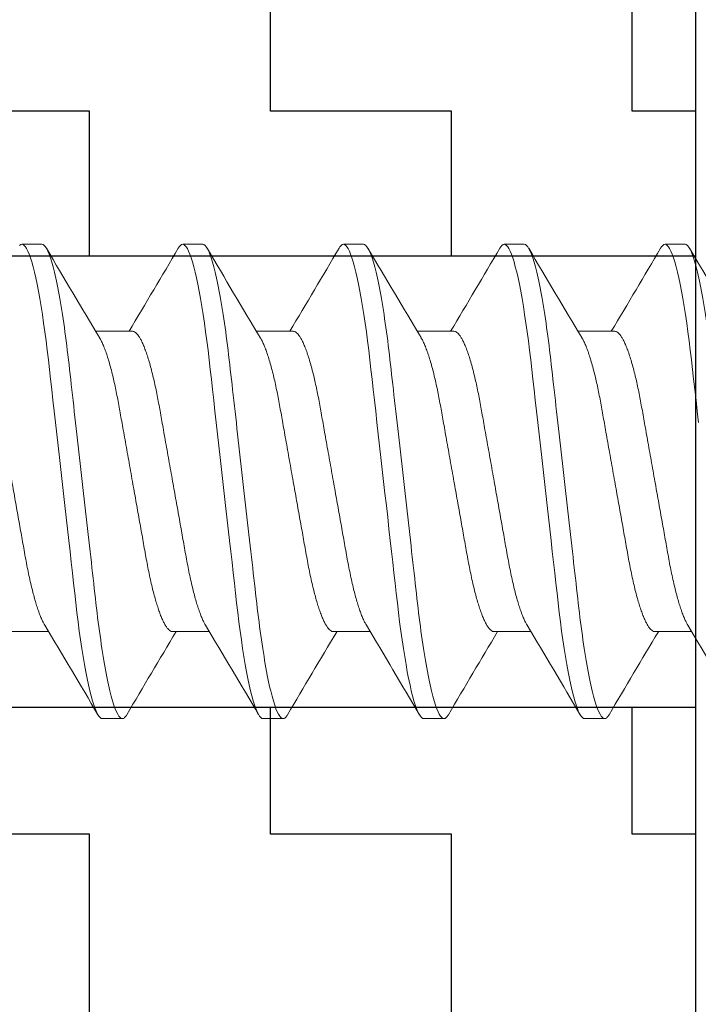
# Model space of a CAD drawing. Extents: x -5 to 258, y -9 to 112.
# Drawn here: x 28 to 29, y -5 to -5 of the extents above; entities that cross this region are included whole.
import ezdxf

# ---------------------------------------------------------------- set-up
doc = ezdxf.new("R2010")
doc.units = 0
doc.header["$LTSCALE"] = 0.3
doc.header["$MEASUREMENT"] = 0
doc.layers.get('0').update_dxf_attribs({"linetype": 'CONTINUOUS'})
doc.layers.add('920903_Bumper', color=54, linetype='CONTINUOUS')
doc.layers.add('HARD_OBJECT', color=13, linetype='CONTINUOUS')

# ---------------------------------------------------------------- blocks, each defined once
blk = doc.blocks.new('920903_Sectioned')
at = {"layer": '920903_Bumper'}
h = blk.add_hatch(dxfattribs=at)
h.set_pattern_fill('ZIGZAG', color=256, scale=0.5, style=0)
h.set_pattern_definition([(0, (-5.84965, -3.87444), (0.0625, 0.0625), [0.0625, -0.0625]), (90, (-5.78715, -3.87444), (-0.0625, 0.0625), [0.0625, -0.0625])])
h.paths.add_polyline_path([(0.875, 0.156), (2.25, 0.156), (2.25, 0.3125), (0, 0.5), (0, 0.078), (0.875, 0.078)])
h.paths.add_polyline_path([(0, -0.078), (0, -0.5), (2.25, -0.3125), (2.25, -0.156), (0.875, -0.156), (0.875, -0.078)])
blk.add_line((0, 0.5), (0, -0.5), dxfattribs=at)
at = {"layer": '920903_Bumper', "ltscale": 0.5}
for p, q in [((0.875, 0.078), (0, 0.078)), ((0.875, -0.078), (0, -0.078))]:
    blk.add_line(p, q, dxfattribs=at)
blk = doc.blocks.new('939075_Side')
at = {"layer": 'HARD_OBJECT', "linetype": 'Continuous', "lineweight": 15}
for p, q in [((0.64922, 0.08199), (0.64228, 0.08199)), ((0.70477, 0.08199), (0.69783, 0.08199)), ((0.76032, 0.08199), (0.75338, 0.08199)), ((0.81587, 0.08199), (0.80893, 0.08199)), ((0.87142, 0.08199), (0.86448, 0.08199)), ((0.68047, 0.05192), (0.66776, 0.05192)), ((0.73602, 0.05192), (0.72331, 0.05192)), ((0.79157, 0.05192), (0.77886, 0.05192)), ((0.84712, 0.05192), (0.83441, 0.05192)), ((0.63881, -0.05192), (0.65151, -0.05192)), ((0.69436, -0.05192), (0.70706, -0.05192)), ((0.74991, -0.05192), (0.76261, -0.05192)), ((0.80545, -0.05192), (0.81816, -0.05192)), ((0.861, -0.05192), (0.87371, -0.05192)), ((0.67006, -0.08199), (0.677, -0.08199)), ((0.7256, -0.08199), (0.73255, -0.08199)), ((0.78115, -0.08199), (0.7881, -0.08199)), ((0.8367, -0.08199), (0.84364, -0.08199))]:
    blk.add_line(p, q, dxfattribs=at)
at = {"layer": 'HARD_OBJECT', "linetype": 'Continuous', "lineweight": 15, "flags": 128}
for points in [[(0.6415, 0.08162), (0.6419, 0.0819), (0.64228, 0.08199), (0.64267, 0.0819), (0.64306, 0.08162), (0.64348, 0.08115), (0.6439, 0.08048), (0.64433, 0.07961), (0.64477, 0.07856), (0.64521, 0.07731), (0.64566, 0.07588), (0.64612, 0.07425), (0.64658, 0.0724), (0.64705, 0.07037), (0.64752, 0.06816), (0.64798, 0.06577), (0.64844, 0.06323), (0.6489, 0.06054), (0.64935, 0.05771), (0.64978, 0.05477), (0.65021, 0.05171), (0.65063, 0.04857), (0.65103, 0.04534), (0.65142, 0.04204), (0.65179, 0.03874), (0.65218, 0.03531), (0.65258, 0.03177), (0.65299, 0.02812), (0.65342, 0.0243), (0.65387, 0.02039), (0.65432, 0.0164), (0.65477, 0.01236), (0.65523, 0.00826), (0.6557, 0.00414), (0.65617, 0), (0.65663, -0.00413), (0.6571, -0.00825), (0.65756, -0.01233), (0.65802, -0.01637), (0.65847, -0.02035), (0.6589, -0.02418), (0.65932, -0.02793), (0.65973, -0.03158), (0.66013, -0.03513), (0.66053, -0.03863), (0.66091, -0.04201), (0.6613, -0.04531), (0.66171, -0.04855), (0.66212, -0.0517), (0.66255, -0.05476), (0.66299, -0.05771), (0.66344, -0.06053), (0.66389, -0.06322), (0.66435, -0.06576), (0.66481, -0.06814), (0.66528, -0.07035), (0.66574, -0.07234), (0.66619, -0.07416), (0.66665, -0.0758), (0.6671, -0.07724), (0.66755, -0.07852), (0.668, -0.0796), (0.66843, -0.08047), (0.66886, -0.08114), (0.66927, -0.08162), (0.66967, -0.0819), (0.67006, -0.08199), (0.67006, -0.08199)], [(0.6963, 0.08062), (0.69663, 0.08114), (0.69704, 0.08162), (0.69744, 0.0819), (0.69783, 0.08199), (0.69821, 0.0819), (0.69861, 0.08162), (0.69902, 0.08115), (0.69945, 0.08048), (0.69988, 0.07961), (0.70032, 0.07856), (0.70076, 0.07731), (0.70121, 0.07588), (0.70167, 0.07425), (0.70213, 0.0724), (0.7026, 0.07037), (0.70307, 0.06816), (0.70353, 0.06577), (0.70399, 0.06323), (0.70445, 0.06054), (0.7049, 0.05771), (0.70533, 0.05477), (0.70576, 0.05171), (0.70618, 0.04857), (0.70658, 0.04534), (0.70697, 0.04204), (0.70734, 0.03874), (0.70773, 0.03531), (0.70813, 0.03177), (0.70854, 0.02812), (0.70897, 0.0243), (0.70941, 0.02039), (0.70986, 0.0164), (0.71032, 0.01236), (0.71078, 0.00826), (0.71125, 0.00414), (0.71172, 0), (0.71218, -0.00413), (0.71265, -0.00825), (0.71311, -0.01233), (0.71356, -0.01637), (0.71401, -0.02035), (0.71445, -0.02418), (0.71487, -0.02793), (0.71528, -0.03158), (0.71568, -0.03513), (0.71608, -0.03863), (0.71646, -0.04201), (0.71685, -0.04531), (0.71725, -0.04855), (0.71767, -0.0517), (0.7181, -0.05476), (0.71854, -0.05771), (0.71898, -0.06053), (0.71944, -0.06322), (0.7199, -0.06576), (0.72036, -0.06814), (0.72083, -0.07035), (0.72129, -0.07234), (0.72174, -0.07416), (0.7222, -0.0758), (0.72265, -0.07724), (0.7231, -0.07852), (0.72355, -0.0796), (0.72398, -0.08047), (0.72441, -0.08114), (0.72482, -0.08162), (0.72522, -0.0819), (0.7256, -0.08199), (0.7256, -0.08199)], [(0.75185, 0.08062), (0.75218, 0.08114), (0.75259, 0.08162), (0.75299, 0.0819), (0.75338, 0.08199), (0.75376, 0.0819), (0.75416, 0.08162), (0.75457, 0.08115), (0.755, 0.08048), (0.75543, 0.07961), (0.75587, 0.07856), (0.75631, 0.07731), (0.75676, 0.07588), (0.75721, 0.07425), (0.75768, 0.0724), (0.75815, 0.07037), (0.75862, 0.06816), (0.75908, 0.06577), (0.75954, 0.06323), (0.76, 0.06054), (0.76044, 0.05771), (0.76088, 0.05477), (0.76131, 0.05171), (0.76172, 0.04857), (0.76213, 0.04534), (0.76252, 0.04204), (0.76289, 0.03874), (0.76328, 0.03531), (0.76368, 0.03177), (0.76409, 0.02812), (0.76452, 0.0243), (0.76496, 0.02039), (0.76541, 0.0164), (0.76587, 0.01236), (0.76633, 0.00826), (0.7668, 0.00414), (0.76727, 0), (0.76773, -0.00413), (0.7682, -0.00825), (0.76866, -0.01233), (0.76911, -0.01637), (0.76956, -0.02035), (0.77, -0.02418), (0.77042, -0.02793), (0.77083, -0.03158), (0.77123, -0.03513), (0.77163, -0.03863), (0.77201, -0.04201), (0.7724, -0.04531), (0.7728, -0.04855), (0.77322, -0.0517), (0.77365, -0.05476), (0.77409, -0.05771), (0.77453, -0.06053), (0.77499, -0.06322), (0.77545, -0.06576), (0.77591, -0.06814), (0.77638, -0.07035), (0.77683, -0.07234), (0.77729, -0.07416), (0.77775, -0.0758), (0.7782, -0.07724), (0.77865, -0.07852), (0.77909, -0.0796), (0.77953, -0.08047), (0.77995, -0.08114), (0.78037, -0.08162), (0.78077, -0.0819), (0.78115, -0.08199), (0.78115, -0.08199)], [(0.8074, 0.08062), (0.80773, 0.08114), (0.80814, 0.08162), (0.80854, 0.0819), (0.80893, 0.08199), (0.80931, 0.0819), (0.80971, 0.08162), (0.81012, 0.08115), (0.81055, 0.08048), (0.81098, 0.07961), (0.81142, 0.07856), (0.81186, 0.07731), (0.81231, 0.07588), (0.81276, 0.07425), (0.81323, 0.0724), (0.8137, 0.07037), (0.81416, 0.06816), (0.81463, 0.06577), (0.81509, 0.06323), (0.81555, 0.06054), (0.81599, 0.05771), (0.81643, 0.05477), (0.81686, 0.05171), (0.81727, 0.04857), (0.81768, 0.04534), (0.81807, 0.04204), (0.81844, 0.03874), (0.81883, 0.03531), (0.81923, 0.03177), (0.81964, 0.02812), (0.82007, 0.0243), (0.82051, 0.02039), (0.82096, 0.0164), (0.82142, 0.01236), (0.82188, 0.00826), (0.82235, 0.00414), (0.82281, 0), (0.82328, -0.00413), (0.82374, -0.00825), (0.82421, -0.01233), (0.82466, -0.01637), (0.82511, -0.02035), (0.82554, -0.02418), (0.82597, -0.02793), (0.82638, -0.03158), (0.82678, -0.03513), (0.82718, -0.03863), (0.82756, -0.04201), (0.82795, -0.04531), (0.82835, -0.04855), (0.82877, -0.0517), (0.8292, -0.05476), (0.82963, -0.05771), (0.83008, -0.06053), (0.83054, -0.06322), (0.831, -0.06576), (0.83146, -0.06814), (0.83193, -0.07035), (0.83238, -0.07234), (0.83284, -0.07416), (0.83329, -0.0758), (0.83374, -0.07724), (0.8342, -0.07852), (0.83464, -0.0796), (0.83508, -0.08047), (0.8355, -0.08114), (0.83592, -0.08162), (0.83632, -0.0819), (0.8367, -0.08199), (0.8367, -0.08199)], [(0.86294, 0.08062), (0.86328, 0.08114), (0.86369, 0.08162), (0.86409, 0.0819), (0.86448, 0.08199), (0.86486, 0.0819), (0.86526, 0.08162), (0.86567, 0.08115), (0.86609, 0.08048), (0.86653, 0.07961), (0.86696, 0.07856), (0.86741, 0.07731), (0.86786, 0.07588), (0.86831, 0.07425), (0.86878, 0.0724), (0.86925, 0.07037), (0.86971, 0.06816), (0.87018, 0.06577), (0.87064, 0.06323), (0.87109, 0.06054), (0.87154, 0.05771), (0.87198, 0.05477), (0.87241, 0.05171), (0.87282, 0.04857), (0.87322, 0.04534), (0.87361, 0.04204), (0.87399, 0.03874), (0.87438, 0.03531), (0.87478, 0.03177), (0.87519, 0.02812), (0.87562, 0.0243), (0.87606, 0.02039)]]:
    blk.add_lwpolyline(points, dxfattribs=at)
at = {"layer": 'HARD_OBJECT', "linetype": 'Continuous', "lineweight": 15}
for centre, radius, start, end in [((3.5069, 1.75395), 3.31022, 210.36449, 210.98648), ((-2.34013, 1.86037), 3.51957, 329.08094, 329.62418), ((3.55729, 1.75088), 3.30422, 210.36392, 210.98705), ((-2.28544, 1.86089), 3.52057, 329.08091, 329.624), ((3.618, 1.75395), 3.31022, 210.36449, 210.98648), ((-2.22903, 1.86037), 3.51957, 329.08094, 329.62418), ((3.66839, 1.75088), 3.30422, 210.36392, 210.98705), ((-2.17434, 1.86089), 3.52057, 329.08091, 329.624), ((3.7291, 1.75395), 3.31022, 210.36449, 210.98648), ((-2.18762, -1.75395), 3.31022, 30.36449, 30.98648), ((-2.12691, -1.75088), 3.30422, 30.36392, 30.98705), ((-2.07653, -1.75395), 3.31022, 30.36449, 30.98648), ((-2.01582, -1.75088), 3.30422, 30.36392, 30.98705), ((-1.96543, -1.75395), 3.31022, 30.36449, 30.98648), ((3.71496, -1.86037), 3.51957, 149.08094, 149.62418), ((3.77204, -1.86128), 3.52135, 149.08108, 149.62404), ((3.82606, -1.86037), 3.51957, 149.08094, 149.62418), ((3.88482, -1.86228), 3.52331, 149.08123, 149.62389)]:
    blk.add_arc(centre, radius, start, end, dxfattribs=at)
for points, knots in [([(0.64922, 0.08199), (0.65023, 0.08199), (0.65139, 0.07999), (0.65384, 0.07168), (0.65511, 0.06538), (0.65688, 0.05388), (0.65744, 0.04972), (0.6585, 0.04105), (0.65899, 0.03654), (0.66063, 0.02194), (0.66187, 0.01098), (0.66435, -0.01098), (0.66559, -0.02194), (0.66724, -0.03654), (0.66773, -0.04105), (0.66878, -0.04972), (0.66934, -0.05388), (0.67111, -0.06538), (0.67238, -0.07168), (0.67483, -0.07999), (0.676, -0.08199), (0.677, -0.08199)], [0, 0, 0, 0, 0.125, 0.125, 0.25, 0.25, 0.3125, 0.3125, 0.375, 0.375, 0.5, 0.5, 0.625, 0.625, 0.6875, 0.6875, 0.75, 0.75, 0.875, 0.875, 1, 1, 1, 1]), ([(0.70477, 0.08199), (0.70578, 0.08199), (0.70694, 0.07999), (0.70939, 0.07168), (0.71066, 0.06538), (0.71243, 0.05388), (0.71299, 0.04972), (0.71404, 0.04105), (0.71453, 0.03654), (0.71618, 0.02194), (0.71742, 0.01098), (0.7199, -0.01098), (0.72114, -0.02194), (0.72279, -0.03654), (0.72328, -0.04105), (0.72433, -0.04972), (0.72489, -0.05388), (0.72666, -0.06538), (0.72793, -0.07168), (0.73038, -0.07999), (0.73155, -0.08199), (0.73255, -0.08199)], [0, 0, 0, 0, 0.125, 0.125, 0.25, 0.25, 0.3125, 0.3125, 0.375, 0.375, 0.5, 0.5, 0.625, 0.625, 0.6875, 0.6875, 0.75, 0.75, 0.875, 0.875, 1, 1, 1, 1]), ([(0.76032, 0.08199), (0.76132, 0.08199), (0.76249, 0.07999), (0.76494, 0.07168), (0.76621, 0.06538), (0.76798, 0.05388), (0.76854, 0.04972), (0.76959, 0.04105), (0.77008, 0.03654), (0.77173, 0.02194), (0.77297, 0.01098), (0.77545, -0.01098), (0.77669, -0.02194), (0.77834, -0.03654), (0.77883, -0.04105), (0.77988, -0.04972), (0.78044, -0.05388), (0.78221, -0.06538), (0.78348, -0.07168), (0.78593, -0.07999), (0.78709, -0.08199), (0.7881, -0.08199)], [0, 0, 0, 0, 0.125, 0.125, 0.25, 0.25, 0.3125, 0.3125, 0.375, 0.375, 0.5, 0.5, 0.625, 0.625, 0.6875, 0.6875, 0.75, 0.75, 0.875, 0.875, 1, 1, 1, 1]), ([(0.81587, 0.08199), (0.81687, 0.08199), (0.81804, 0.07999), (0.82049, 0.07168), (0.82176, 0.06538), (0.82352, 0.05388), (0.82409, 0.04972), (0.82514, 0.04105), (0.82563, 0.03654), (0.82728, 0.02194), (0.82852, 0.01098), (0.831, -0.01098), (0.83223, -0.02194), (0.83388, -0.03654), (0.83437, -0.04105), (0.83543, -0.04972), (0.83599, -0.05388), (0.83775, -0.06538), (0.83903, -0.07168), (0.84147, -0.07999), (0.84264, -0.08199), (0.84364, -0.08199)], [0, 0, 0, 0, 0.125, 0.125, 0.25, 0.25, 0.3125, 0.3125, 0.375, 0.375, 0.5, 0.5, 0.625, 0.625, 0.6875, 0.6875, 0.75, 0.75, 0.875, 0.875, 1, 1, 1, 1]), ([(0.87142, 0.08199), (0.87242, 0.08199), (0.87359, 0.07999), (0.87604, 0.07168), (0.87731, 0.06538), (0.87907, 0.05388), (0.87964, 0.04972), (0.88069, 0.04105), (0.88118, 0.03654), (0.88283, 0.02194), (0.88407, 0.01098), (0.88655, -0.01098), (0.88778, -0.02194), (0.88943, -0.03654), (0.88992, -0.04105), (0.89098, -0.04972), (0.89154, -0.05388), (0.8933, -0.06538), (0.89458, -0.07168), (0.89702, -0.07999), (0.89819, -0.08199), (0.89919, -0.08199)], [0, 0, 0, 0, 0.125, 0.125, 0.25, 0.25, 0.3125, 0.3125, 0.375, 0.375, 0.5, 0.5, 0.625, 0.625, 0.6875, 0.6875, 0.75, 0.75, 0.875, 0.875, 1, 1, 1, 1]), ([(0.62492, 0.05192), (0.62509, 0.0519), (0.62541, 0.05187), (0.62593, 0.05157), (0.62647, 0.05108), (0.62702, 0.05038), (0.62759, 0.04948), (0.62817, 0.04837), (0.62878, 0.04701), (0.62941, 0.04539), (0.63007, 0.04349), (0.63072, 0.04138), (0.63136, 0.03907), (0.63197, 0.03666), (0.63254, 0.03419), (0.63308, 0.03169), (0.6336, 0.0291), (0.6341, 0.02643), (0.63459, 0.02367), (0.6351, 0.0208), (0.63565, 0.01771), (0.63624, 0.0144), (0.63687, 0.0109), (0.63751, 0.00731), (0.63815, 0.00367), (0.63879, 0.00011), (0.6394, -0.00334), (0.63999, -0.00665), (0.64058, -0.00992), (0.64115, -0.01314), (0.64171, -0.01627), (0.64225, -0.01931), (0.64279, -0.02234), (0.64333, -0.02534), (0.64386, -0.02832), (0.64443, -0.03119), (0.64502, -0.03395), (0.64561, -0.0365), (0.6462, -0.03884), (0.64678, -0.04096), (0.64737, -0.04293), (0.64797, -0.04472), (0.64856, -0.04632), (0.64915, -0.04773), (0.6497, -0.04888), (0.65004, -0.04945), (0.65019, -0.0497)], [0, 0, 0, 0, 0.0211721, 0.0426664, 0.0644474, 0.0864761, 0.1087105, 0.1311059, 0.1536154, 0.178449, 0.2032966, 0.2280924, 0.2527714, 0.2772706, 0.2993366, 0.3211617, 0.3427063, 0.3639345, 0.3850595, 0.4065025, 0.4282383, 0.4524393, 0.4768925, 0.5015385, 0.5263149, 0.551157, 0.5737432, 0.5962801, 0.6187188, 0.6410119, 0.663114, 0.6849821, 0.7065761, 0.7299685, 0.7532072, 0.7768217, 0.8007846, 0.8250438, 0.8473082, 0.8697259, 0.8922497, 0.9148312, 0.9374209, 0.9599694, 0.9824278, 1, 1, 1, 1]), ([(0.68047, 0.05192), (0.68063, 0.0519), (0.68096, 0.05187), (0.68148, 0.05157), (0.68201, 0.05108), (0.68257, 0.05038), (0.68314, 0.04948), (0.68372, 0.04837), (0.68433, 0.04701), (0.68496, 0.04539), (0.68562, 0.04349), (0.68627, 0.04138), (0.68691, 0.03907), (0.68752, 0.03666), (0.68809, 0.03419), (0.68863, 0.03169), (0.68915, 0.0291), (0.68965, 0.02643), (0.69014, 0.02367), (0.69065, 0.0208), (0.6912, 0.01771), (0.69179, 0.0144), (0.69241, 0.0109), (0.69305, 0.00731), (0.6937, 0.00367), (0.69434, 0.00011), (0.69495, -0.00334), (0.69554, -0.00665), (0.69613, -0.00992), (0.6967, -0.01314), (0.69726, -0.01627), (0.6978, -0.01931), (0.69834, -0.02234), (0.69887, -0.02534), (0.69941, -0.02832), (0.69998, -0.03119), (0.70057, -0.03395), (0.70116, -0.0365), (0.70175, -0.03884), (0.70233, -0.04096), (0.70292, -0.04293), (0.70352, -0.04472), (0.70411, -0.04632), (0.7047, -0.04773), (0.70525, -0.04888), (0.70559, -0.04945), (0.70574, -0.0497)], [0, 0, 0, 0, 0.021172, 0.042666, 0.064447, 0.086476, 0.108711, 0.131106, 0.153615, 0.178449, 0.203297, 0.228092, 0.252771, 0.277271, 0.299337, 0.321162, 0.342706, 0.363934, 0.38506, 0.406503, 0.428238, 0.452439, 0.476892, 0.501539, 0.526315, 0.551157, 0.573743, 0.59628, 0.618719, 0.641012, 0.663114, 0.684982, 0.706576, 0.729969, 0.753207, 0.776822, 0.800785, 0.825044, 0.847308, 0.869726, 0.89225, 0.914831, 0.937421, 0.959969, 0.982428, 1, 1, 1, 1]), ([(0.73602, 0.05192), (0.73618, 0.0519), (0.73651, 0.05187), (0.73703, 0.05157), (0.73756, 0.05108), (0.73812, 0.05038), (0.73869, 0.04948), (0.73927, 0.04837), (0.73988, 0.04701), (0.74051, 0.04539), (0.74116, 0.04349), (0.74181, 0.04138), (0.74246, 0.03907), (0.74307, 0.03666), (0.74364, 0.03419), (0.74418, 0.03169), (0.7447, 0.0291), (0.7452, 0.02643), (0.74569, 0.02367), (0.7462, 0.0208), (0.74675, 0.01771), (0.74734, 0.0144), (0.74796, 0.0109), (0.7486, 0.00731), (0.74925, 0.00367), (0.74989, 0.00011), (0.7505, -0.00334), (0.75109, -0.00665), (0.75168, -0.00992), (0.75225, -0.01314), (0.75281, -0.01627), (0.75335, -0.01931), (0.75389, -0.02234), (0.75442, -0.02534), (0.75496, -0.02832), (0.75553, -0.03119), (0.75612, -0.03395), (0.75671, -0.0365), (0.7573, -0.03884), (0.75788, -0.04096), (0.75847, -0.04293), (0.75907, -0.04472), (0.75966, -0.04632), (0.76025, -0.04773), (0.7608, -0.04888), (0.76114, -0.04945), (0.76129, -0.0497)], [0, 0, 0, 0, 0.021172, 0.042666, 0.064447, 0.086476, 0.108711, 0.131106, 0.153615, 0.178449, 0.203297, 0.228092, 0.252771, 0.277271, 0.299337, 0.321162, 0.342706, 0.363934, 0.38506, 0.406502, 0.428238, 0.452439, 0.476892, 0.501538, 0.526315, 0.551157, 0.573743, 0.59628, 0.618719, 0.641012, 0.663114, 0.684982, 0.706576, 0.729969, 0.753207, 0.776822, 0.800785, 0.825044, 0.847308, 0.869726, 0.89225, 0.914831, 0.937421, 0.959969, 0.982428, 1, 1, 1, 1]), ([(0.79157, 0.05192), (0.79173, 0.0519), (0.79206, 0.05187), (0.79258, 0.05157), (0.79311, 0.05108), (0.79367, 0.05038), (0.79423, 0.04948), (0.79482, 0.04837), (0.79542, 0.04701), (0.79606, 0.04539), (0.79671, 0.04349), (0.79736, 0.04138), (0.798, 0.03907), (0.79861, 0.03666), (0.79919, 0.03419), (0.79973, 0.03169), (0.80025, 0.0291), (0.80075, 0.02643), (0.80123, 0.02367), (0.80175, 0.0208), (0.8023, 0.01771), (0.80289, 0.0144), (0.80351, 0.0109), (0.80415, 0.00731), (0.8048, 0.00367), (0.80543, 0.00011), (0.80605, -0.00334), (0.80664, -0.00665), (0.80722, -0.00992), (0.8078, -0.01314), (0.80836, -0.01627), (0.8089, -0.01931), (0.80944, -0.02234), (0.80997, -0.02534), (0.81051, -0.02832), (0.81108, -0.03119), (0.81166, -0.03395), (0.81226, -0.0365), (0.81285, -0.03884), (0.81343, -0.04096), (0.81402, -0.04293), (0.81461, -0.04472), (0.81521, -0.04632), (0.8158, -0.04773), (0.81635, -0.04888), (0.81669, -0.04945), (0.81684, -0.0497)], [0, 0, 0, 0, 0.021172, 0.042666, 0.064447, 0.086476, 0.108711, 0.131106, 0.153615, 0.178449, 0.203297, 0.228092, 0.252771, 0.277271, 0.299337, 0.321162, 0.342706, 0.363934, 0.38506, 0.406503, 0.428238, 0.452439, 0.476892, 0.501539, 0.526315, 0.551157, 0.573743, 0.59628, 0.618719, 0.641012, 0.663114, 0.684982, 0.706576, 0.729969, 0.753207, 0.776822, 0.800785, 0.825044, 0.847308, 0.869726, 0.89225, 0.914831, 0.937421, 0.959969, 0.982428, 1, 1, 1, 1]), ([(0.84712, 0.05192), (0.84728, 0.0519), (0.84761, 0.05187), (0.84813, 0.05157), (0.84866, 0.05108), (0.84921, 0.05038), (0.84978, 0.04948), (0.85036, 0.04837), (0.85097, 0.04701), (0.85161, 0.04539), (0.85226, 0.04349), (0.85291, 0.04138), (0.85355, 0.03907), (0.85416, 0.03666), (0.85474, 0.03419), (0.85528, 0.03169), (0.8558, 0.0291), (0.85629, 0.02643), (0.85678, 0.02367), (0.8573, 0.0208), (0.85785, 0.01771), (0.85844, 0.0144), (0.85906, 0.0109), (0.8597, 0.00731), (0.86035, 0.00367), (0.86098, 0.00011), (0.8616, -0.00334), (0.86219, -0.00665), (0.86277, -0.00992), (0.86335, -0.01314), (0.86391, -0.01627), (0.86445, -0.01931), (0.86499, -0.02234), (0.86552, -0.02534), (0.86606, -0.02832), (0.86662, -0.03119), (0.86721, -0.03395), (0.86781, -0.0365), (0.8684, -0.03884), (0.86898, -0.04096), (0.86957, -0.04293), (0.87016, -0.04472), (0.87076, -0.04632), (0.87135, -0.04773), (0.87189, -0.04888), (0.87224, -0.04945), (0.87239, -0.0497)], [0, 0, 0, 0, 0.021172, 0.042666, 0.064447, 0.086476, 0.108711, 0.131106, 0.153615, 0.178449, 0.203297, 0.228092, 0.252771, 0.277271, 0.299337, 0.321162, 0.342706, 0.363935, 0.38506, 0.406502, 0.428238, 0.452439, 0.476892, 0.501538, 0.526315, 0.551157, 0.573743, 0.59628, 0.618719, 0.641012, 0.663114, 0.684982, 0.706576, 0.729969, 0.753207, 0.776822, 0.800785, 0.825044, 0.847308, 0.869726, 0.89225, 0.914831, 0.937421, 0.959969, 0.982428, 1, 1, 1, 1]), ([(0.66909, 0.04971), (0.66914, 0.04962), (0.66939, 0.04924), (0.66983, 0.04836), (0.67044, 0.04701), (0.67107, 0.04539), (0.67173, 0.04349), (0.67238, 0.04138), (0.67302, 0.03907), (0.67363, 0.03666), (0.67421, 0.03419), (0.67474, 0.03169), (0.67526, 0.0291), (0.67576, 0.02643), (0.67625, 0.02367), (0.67676, 0.0208), (0.67731, 0.01771), (0.6779, 0.0144), (0.67853, 0.0109), (0.67917, 0.00731), (0.67982, 0.00367), (0.68045, 0.00011), (0.68107, -0.00334), (0.68166, -0.00665), (0.68224, -0.00992), (0.68281, -0.01314), (0.68337, -0.01627), (0.68391, -0.01931), (0.68445, -0.02234), (0.68499, -0.02534), (0.68552, -0.02832), (0.68609, -0.03119), (0.68668, -0.03395), (0.68727, -0.0365), (0.68786, -0.03884), (0.68844, -0.04096), (0.68904, -0.04293), (0.68963, -0.04472), (0.69022, -0.04632), (0.69082, -0.04774), (0.69142, -0.04899), (0.69203, -0.05005), (0.69265, -0.0509), (0.69324, -0.05149), (0.69381, -0.05186), (0.69418, -0.0519), (0.69436, -0.05192)], [0, 0, 0, 0, 0.006392, 0.028787, 0.051297, 0.07613, 0.100978, 0.125774, 0.150453, 0.174952, 0.197018, 0.218844, 0.240388, 0.261617, 0.282742, 0.304185, 0.325921, 0.350122, 0.374575, 0.399221, 0.423998, 0.44884, 0.471426, 0.493963, 0.516402, 0.538695, 0.560797, 0.582666, 0.60426, 0.627652, 0.650891, 0.674506, 0.698469, 0.722728, 0.744992, 0.76741, 0.789934, 0.812516, 0.835105, 0.857654, 0.880112, 0.904655, 0.92897, 0.953, 0.976693, 1, 1, 1, 1]), ([(0.72464, 0.04971), (0.72469, 0.04962), (0.72494, 0.04924), (0.72538, 0.04836), (0.72599, 0.04701), (0.72662, 0.04539), (0.72728, 0.04349), (0.72793, 0.04138), (0.72857, 0.03907), (0.72918, 0.03666), (0.72975, 0.03419), (0.73029, 0.03169), (0.73081, 0.0291), (0.73131, 0.02643), (0.7318, 0.02367), (0.73231, 0.0208), (0.73286, 0.01771), (0.73345, 0.0144), (0.73408, 0.0109), (0.73472, 0.00731), (0.73537, 0.00367), (0.736, 0.00011), (0.73661, -0.00334), (0.7372, -0.00665), (0.73779, -0.00992), (0.73836, -0.01314), (0.73892, -0.01627), (0.73946, -0.01931), (0.74, -0.02234), (0.74054, -0.02534), (0.74107, -0.02832), (0.74164, -0.03119), (0.74223, -0.03395), (0.74282, -0.0365), (0.74341, -0.03884), (0.74399, -0.04096), (0.74458, -0.04293), (0.74518, -0.04472), (0.74577, -0.04632), (0.74636, -0.04774), (0.74697, -0.04899), (0.74758, -0.05005), (0.7482, -0.0509), (0.74879, -0.05149), (0.74936, -0.05186), (0.74973, -0.0519), (0.74991, -0.05192)], [0, 0, 0, 0, 0.006392, 0.028787, 0.051297, 0.07613, 0.100978, 0.125774, 0.150453, 0.174952, 0.197018, 0.218844, 0.240388, 0.261617, 0.282742, 0.304185, 0.325921, 0.350122, 0.374575, 0.399221, 0.423998, 0.44884, 0.471426, 0.493963, 0.516402, 0.538695, 0.560797, 0.582666, 0.60426, 0.627652, 0.650891, 0.674506, 0.698469, 0.722728, 0.744992, 0.76741, 0.789934, 0.812516, 0.835105, 0.857654, 0.880112, 0.904655, 0.92897, 0.953, 0.976693, 1, 1, 1, 1]), ([(0.78018, 0.04971), (0.78024, 0.04962), (0.78048, 0.04924), (0.78093, 0.04836), (0.78154, 0.04701), (0.78217, 0.04539), (0.78283, 0.04349), (0.78348, 0.04138), (0.78412, 0.03907), (0.78473, 0.03666), (0.7853, 0.03419), (0.78584, 0.03169), (0.78636, 0.0291), (0.78686, 0.02643), (0.78735, 0.02367), (0.78786, 0.0208), (0.78841, 0.01771), (0.789, 0.0144), (0.78962, 0.0109), (0.79026, 0.00731), (0.79091, 0.00367), (0.79155, 0.00011), (0.79216, -0.00334), (0.79275, -0.00665), (0.79334, -0.00992), (0.79391, -0.01314), (0.79447, -0.01627), (0.79501, -0.01931), (0.79555, -0.02234), (0.79608, -0.02534), (0.79662, -0.02832), (0.79719, -0.03119), (0.79778, -0.03395), (0.79837, -0.0365), (0.79896, -0.03884), (0.79954, -0.04096), (0.80013, -0.04293), (0.80073, -0.04472), (0.80132, -0.04632), (0.80191, -0.04774), (0.80252, -0.04899), (0.80313, -0.05005), (0.80375, -0.0509), (0.80434, -0.05149), (0.80491, -0.05186), (0.80527, -0.0519), (0.80545, -0.05192)], [0, 0, 0, 0, 0.006392, 0.028787, 0.051297, 0.07613, 0.100978, 0.125774, 0.150453, 0.174952, 0.197018, 0.218844, 0.240388, 0.261617, 0.282742, 0.304185, 0.325921, 0.350122, 0.374575, 0.399221, 0.423998, 0.44884, 0.471426, 0.493963, 0.516402, 0.538695, 0.560797, 0.582666, 0.60426, 0.627652, 0.650891, 0.674506, 0.698469, 0.722728, 0.744992, 0.76741, 0.789934, 0.812516, 0.835105, 0.857654, 0.880112, 0.904655, 0.92897, 0.953, 0.976693, 1, 1, 1, 1]), ([(0.83573, 0.04971), (0.83579, 0.04962), (0.83603, 0.04924), (0.83648, 0.04836), (0.83709, 0.04701), (0.83772, 0.04539), (0.83837, 0.04349), (0.83902, 0.04138), (0.83967, 0.03907), (0.84028, 0.03666), (0.84085, 0.03419), (0.84139, 0.03169), (0.84191, 0.0291), (0.84241, 0.02643), (0.8429, 0.02367), (0.84341, 0.0208), (0.84396, 0.01771), (0.84455, 0.0144), (0.84517, 0.0109), (0.84581, 0.00731), (0.84646, 0.00367), (0.8471, 0.00011), (0.84771, -0.00334), (0.8483, -0.00665), (0.84889, -0.00992), (0.84946, -0.01314), (0.85002, -0.01627), (0.85056, -0.01931), (0.8511, -0.02234), (0.85163, -0.02534), (0.85217, -0.02832), (0.85274, -0.03119), (0.85333, -0.03395), (0.85392, -0.0365), (0.85451, -0.03884), (0.85509, -0.04096), (0.85568, -0.04293), (0.85628, -0.04472), (0.85687, -0.04632), (0.85746, -0.04774), (0.85807, -0.04899), (0.85868, -0.05005), (0.85929, -0.0509), (0.85989, -0.05149), (0.86046, -0.05186), (0.86082, -0.0519), (0.861, -0.05192)], [0, 0, 0, 0, 0.006392, 0.028787, 0.051297, 0.07613, 0.100978, 0.125774, 0.150453, 0.174952, 0.197018, 0.218844, 0.240388, 0.261617, 0.282742, 0.304185, 0.325921, 0.350122, 0.374575, 0.399221, 0.423998, 0.44884, 0.471426, 0.493963, 0.516402, 0.538695, 0.560797, 0.582666, 0.60426, 0.627652, 0.650891, 0.674506, 0.698469, 0.722728, 0.744992, 0.76741, 0.789934, 0.812516, 0.835105, 0.857654, 0.880112, 0.904655, 0.92897, 0.953, 0.976693, 1, 1, 1, 1]), ([(0.677, -0.08199), (0.67713, -0.08197), (0.67738, -0.08194), (0.67778, -0.08164), (0.67816, -0.08122), (0.67842, -0.0808), (0.67853, -0.08062)], [0, 0, 0, 0, 0.259589, 0.522259, 0.787753, 1, 1, 1, 1]), ([(0.73255, -0.08199), (0.73267, -0.08197), (0.73293, -0.08194), (0.73333, -0.08164), (0.73371, -0.08122), (0.73397, -0.0808), (0.73408, -0.08062)], [0, 0, 0, 0, 0.259589, 0.522259, 0.787753, 1, 1, 1, 1]), ([(0.7881, -0.08199), (0.78822, -0.08197), (0.78848, -0.08194), (0.78888, -0.08164), (0.78926, -0.08122), (0.78951, -0.0808), (0.78963, -0.08062)], [0, 0, 0, 0, 0.259589, 0.522259, 0.787753, 1, 1, 1, 1]), ([(0.84364, -0.08199), (0.84377, -0.08197), (0.84403, -0.08194), (0.84443, -0.08164), (0.84481, -0.08122), (0.84506, -0.0808), (0.84518, -0.08062)], [0, 0, 0, 0, 0.259589, 0.522259, 0.787753, 1, 1, 1, 1])]:
    blk.add_open_spline(points, degree=3, knots=knots, dxfattribs=at)

msp = doc.modelspace()

# ---------------------------------------------------------------- block references
msp.add_blockref('939075_Side', (27.80891, -5.25244))
at = {"layer": '920903_Bumper', "xscale": -1}
msp.add_blockref('920903_Sectioned', (28.68391, -5.25244), dxfattribs=at)

doc.saveas('drawing.dxf')
